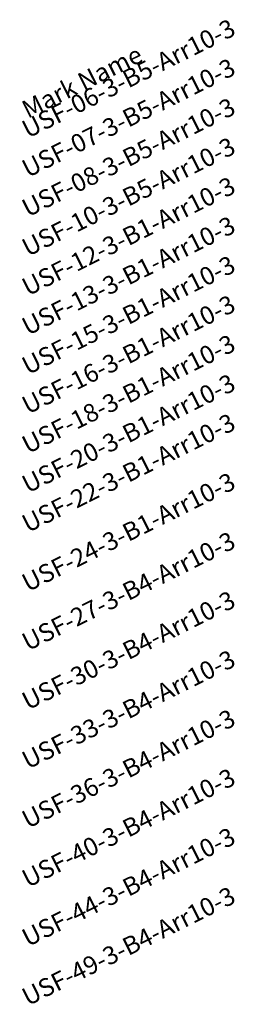
# Model space of a CAD drawing. Units: inches. Extents: x 120 to 1510, y -987 to 336.
# Drawn here: x 120 to 408, y -987 to 328 of the extents above; entities that cross this region are included whole.
import ezdxf

# ---------------------------------------------------------------- set-up
doc = ezdxf.new("R2010")
doc.units = ezdxf.units.IN
doc.header["$MEASUREMENT"] = 0
doc.layers.add('G-ANNO-TEXT', color=231, linetype='Continuous', lineweight=9)
doc.styles.add('Arial', font='arial.ttf', dxfattribs={"height": 24})

msp = doc.modelspace()

# ---------------------------------------------------------------- texts
at = {"layer": 'G-ANNO-TEXT', "color": 7, "char_height": 24, "attachment_point": 1, "rotation": 26.5651, "style": 'Arial'}
for s, insert, width in [('USF-06-3-B5-Arr10-3', (120.5, 190.8, -30.4), 384.81), ('Mark Name', (120.5, 217.2, -4.1), 208.464), ('^I', (260.9, 287.4, -74.3), 24.24), ('USF-07-3-B5-Arr10-3', (120.5, 138.2, -83.1), 384.81), ('USF-08-3-B5-Arr10-3', (120.5, 85.5, -135.8), 384.81), ('^I', (120.5, 164.5, -56.7), 58.176), ('USF-10-3-B5-Arr10-3', (120.5, 32.8, -188.4), 384.81), ('^I', (120.5, 111.8, -109.4), 58.176), ('USF-12-3-B1-Arr10-3', (120.5, -19.9, -241.1), 384.81), ('^I', (120.5, 59.1, -162.1), 58.176), ('USF-13-3-B1-Arr10-3', (120.5, -72.6, -293.8), 384.81), ('^I', (120.5, 6.5, -214.8), 58.176), ('USF-15-3-B1-Arr10-3', (120.5, -125.2, -346.5), 384.81), ('^I', (120.5, -46.2, -267.5), 58.176), ('USF-16-3-B1-Arr10-3', (120.5, -177.9, -399.2), 384.81), ('^I', (120.5, -98.9, -320.1), 58.176), ('USF-18-3-B1-Arr10-3', (120.5, -230.6, -451.8), 384.81), ('^I', (120.5, -151.6, -372.8), 58.176), ('USF-20-3-B1-Arr10-3', (120.5, -283.3, -504.5), 384.81), ('^I', (120.5, -204.3, -425.5), 58.176), ('USF-22-3-B1-Arr10-3', (120.5, -336, -557.2), 384.81), ('^I', (120.5, -256.9, -478.2), 58.176), ('USF-24-3-B1-Arr10-3', (120.5, -415, -636.2), 384.81), ('^I', (120.5, -309.6, -530.9), 58.176), ('USF-27-3-B4-Arr10-3', (120.5, -494, -715.2), 384.81), ('^I', (120.5, -388.6, -609.9), 58.176), ('USF-30-3-B4-Arr10-3', (120.5, -573, -794.3), 384.81), ('^I', (120.5, -467.7, -688.9), 58.176), ('USF-33-3-B4-Arr10-3', (120.5, -652, -873.3), 384.81), ('^I', (120.5, -546.7, -767.9), 58.176), ('USF-36-3-B4-Arr10-3', (120.5, -731.1, -952.3), 384.81), ('^I', (120.5, -625.7, -846.9), 58.176), ('USF-40-3-B4-Arr10-3', (120.5, -810.1, -1031.3), 384.81), ('^I', (120.5, -704.7, -926), 58.176), ('USF-44-3-B4-Arr10-3', (120.5, -889.1, -1110.3), 384.81), ('^I', (120.5, -783.7, -1005), 58.176), ('USF-49-3-B4-Arr10-3', (120.5, -968.1, -1189.4), 384.81), ('^I', (379.7, -838.5, -1319), 22.422), ('^I', (120.5, -862.8, -1084), 58.176), ('^I', (120.5, -941.8, -1163), 58.176)]:
    msp.add_mtext(s, dxfattribs=dict(at, insert=insert, width=width))

doc.saveas('drawing.dxf')
